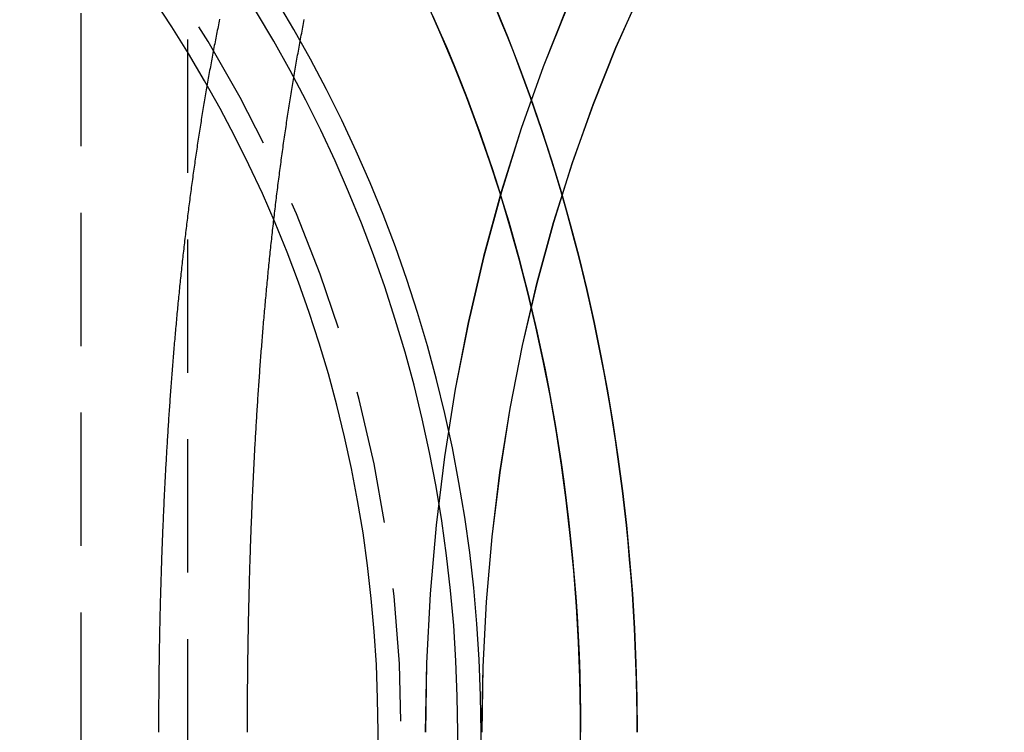
# Model space of a CAD drawing. Extents: x -303 to 145, y -221 to 233.
# Drawn here: x -259 to -240, y 60 to 73 of the extents above; entities that cross this region are included whole.
import ezdxf

# ---------------------------------------------------------------- set-up
doc = ezdxf.new("R2010")
doc.units = 0
doc.header["$LTSCALE"] = 10
doc.linetypes.add('VERDECKT', pattern=[0.375, 0.25, -0.125])
doc.layers.get('0').update_dxf_attribs({"linetype": 'CONTINUOUS'})
doc.layers.add('STEMPEL', color=3, linetype='CONTINUOUS')

# ---------------------------------------------------------------- blocks, each defined once
blk = doc.blocks.new('A$C22BAB4E3')
at = {"color": 1, "linetype": 'VERDECKT', "extrusion": (2e-16, 1, -2e-16)}
for p, q in [((-49, 33), (-49, 156.966)), ((-51, 33.5), (-51, 86.5))]:
    blk.add_line(p, q, dxfattribs=at)
at = {"color": 3, "linetype": 'CONTINUOUS'}
for points in [[(-43.237, 73.6237, 0), (-43.0054, 73.0618, 0), (-42.7837, 72.492, 0), (-42.5719, 71.9147, 0), (-42.3701, 71.3302, 0), (-42.1786, 70.7389, 0), (-41.9974, 70.1411, 0), (-41.8267, 69.5372, 0), (-41.6664, 68.9276, 0), (-41.5168, 68.3126, 0), (-41.3779, 67.6925, 0), (-41.2498, 67.0679, 0), (-41.1326, 66.439, 0), (-41.0264, 65.8062, 0), (-40.9311, 65.1699, 0), (-40.8469, 64.5305, 0), (-40.7739, 63.8884, 0), (-40.712, 63.2439, 0), (-40.6613, 62.5975, 0), (-40.6218, 61.9495, 0), (-40.5936, 61.3003, 0), (-40.5767, 60.6503, 0), (-40.5711, 60, 0)], [(-40.5711, 60, 0), (-40.5725, 60.3252, 0), (-40.5767, 60.6503, 0), (-40.5838, 60.9754, 0), (-40.5936, 61.3003, 0), (-40.6063, 61.625, 0), (-40.6218, 61.9495, 0), (-40.6402, 62.2736, 0), (-40.6613, 62.5975, 0), (-40.6852, 62.9209, 0), (-40.712, 63.2439, 0), (-40.7415, 63.5664, 0), (-40.7739, 63.8884, 0), (-40.809, 64.2097, 0), (-40.8469, 64.5305, 0), (-40.8876, 64.8506, 0), (-40.9311, 65.1699, 0), (-40.9774, 65.4885, 0), (-41.0264, 65.8062, 0), (-41.0781, 66.123, 0), (-41.1326, 66.439, 0), (-41.1899, 66.7539, 0), (-41.2498, 67.0679, 0), (-41.3125, 67.3808, 0), (-41.3779, 67.6925, 0), (-41.446, 68.0032, 0), (-41.5168, 68.3126, 0), (-41.5903, 68.6207, 0), (-41.6664, 68.9276, 0), (-41.7452, 69.2331, 0), (-41.8267, 69.5372, 0), (-41.9107, 69.8399, 0), (-41.9974, 70.1411, 0), (-42.0867, 70.4408, 0), (-42.1786, 70.7389, 0), (-42.2731, 71.0354, 0), (-42.3701, 71.3302, 0), (-42.4697, 71.6233, 0), (-42.5719, 71.9147, 0), (-42.6765, 72.2043, 0), (-42.7837, 72.492, 0), (-42.8933, 72.7779, 0), (-43.0054, 73.0618, 0), (-43.12, 73.3438, 0), (-43.237, 73.6237, 0)]]:
    blk.add_polyline3d(points, dxfattribs=at)
at = {"color": 1}
for points in [[(-48.405, 73.3851, 0), (-48.4123, 73.3498, 0), (-48.4195, 73.3145, 0), (-48.4267, 73.2792, 0), (-48.4339, 73.2439, 0), (-48.441, 73.2085, 0), (-48.4481, 73.173, 0), (-48.4552, 73.1375, 0), (-48.4623, 73.102, 0), (-48.4693, 73.0665, 0), (-48.4763, 73.0309, 0), (-48.4833, 72.9952, 0), (-48.4903, 72.9596, 0), (-48.4972, 72.9239, 0), (-48.5041, 72.8881, 0), (-48.511, 72.8524, 0), (-48.5179, 72.8165, 0), (-48.5247, 72.7807, 0), (-48.5315, 72.7448, 0), (-48.5383, 72.7089, 0), (-48.5451, 72.6729, 0), (-48.5518, 72.6369, 0), (-48.5585, 72.6009, 0), (-48.5652, 72.5648, 0), (-48.5719, 72.5287, 0), (-48.5785, 72.4926, 0), (-48.5851, 72.4564, 0), (-48.5917, 72.4202, 0), (-48.5983, 72.384, 0), (-48.6048, 72.3477, 0), (-48.6113, 72.3114, 0), (-48.6178, 72.2751, 0), (-48.6242, 72.2387, 0), (-48.6307, 72.2023, 0), (-48.6371, 72.1658, 0), (-48.6435, 72.1293, 0), (-48.6498, 72.0928, 0), (-48.6561, 72.0563, 0), (-48.6625, 72.0197, 0), (-48.6687, 71.9831, 0), (-48.675, 71.9464, 0), (-48.6812, 71.9097, 0), (-48.6874, 71.873, 0), (-48.6936, 71.8362, 0), (-48.6998, 71.7995, 0), (-48.7059, 71.7626, 0), (-48.712, 71.7258, 0), (-48.7181, 71.6889, 0), (-48.7241, 71.652, 0), (-48.7302, 71.615, 0), (-48.7362, 71.5781, 0), (-48.7421, 71.5411, 0), (-48.7481, 71.504, 0), (-48.754, 71.4669, 0), (-48.7599, 71.4298, 0), (-48.7658, 71.3927, 0), (-48.7717, 71.3555, 0), (-48.7775, 71.3183, 0), (-48.7833, 71.2811, 0), (-48.7891, 71.2438, 0), (-48.7949, 71.2065, 0), (-48.8006, 71.1692, 0), (-48.8063, 71.1318, 0), (-48.812, 71.0944, 0), (-48.8176, 71.057, 0), (-48.8233, 71.0196, 0), (-48.8289, 70.9821, 0), (-48.8345, 70.9446, 0), (-48.84, 70.907, 0), (-48.8456, 70.8695, 0), (-48.8511, 70.8319, 0), (-48.8566, 70.7942, 0), (-48.862, 70.7566, 0), (-48.8675, 70.7189, 0), (-48.8729, 70.6812, 0), (-48.8783, 70.6434, 0), (-48.8836, 70.6056, 0), (-48.889, 70.5678, 0), (-48.8943, 70.53, 0), (-48.8996, 70.4921, 0), (-48.9049, 70.4542, 0), (-48.9101, 70.4163, 0), (-48.9153, 70.3784, 0), (-48.9205, 70.3404, 0), (-48.9257, 70.3024, 0), (-48.9308, 70.2644, 0), (-48.936, 70.2263, 0), (-48.9411, 70.1882, 0), (-48.9461, 70.1501, 0), (-48.9512, 70.112, 0), (-48.9562, 70.0738, 0), (-48.9612, 70.0356, 0), (-48.9662, 69.9974, 0), (-48.9711, 69.9591, 0), (-48.9761, 69.9208, 0), (-48.981, 69.8825, 0), (-48.9859, 69.8442, 0), (-48.9907, 69.8058, 0), (-48.9956, 69.7674, 0), (-49.0004, 69.729, 0), (-49.0052, 69.6905, 0), (-49.01, 69.6521, 0), (-49.0147, 69.6136, 0), (-49.0194, 69.5751, 0), (-49.0241, 69.5365, 0), (-49.0288, 69.4979, 0), (-49.0334, 69.4593, 0), (-49.0381, 69.4207, 0), (-49.0427, 69.3821, 0), (-49.0473, 69.3434, 0), (-49.0518, 69.3047, 0), (-49.0564, 69.2659, 0), (-49.0609, 69.2272, 0), (-49.0654, 69.1884, 0), (-49.0698, 69.1496, 0), (-49.0743, 69.1108, 0), (-49.0787, 69.072, 0), (-49.0831, 69.0331, 0), (-49.0875, 68.9942, 0), (-49.0918, 68.9553, 0), (-49.0962, 68.9163, 0), (-49.1005, 68.8774, 0), (-49.1048, 68.8384, 0), (-49.109, 68.7994, 0), (-49.1133, 68.7603, 0), (-49.1175, 68.7213, 0), (-49.1217, 68.6822, 0), (-49.1259, 68.6431, 0), (-49.13, 68.604, 0), (-49.1341, 68.5648, 0), (-49.1382, 68.5256, 0), (-49.1423, 68.4864, 0), (-49.1464, 68.4472, 0), (-49.1504, 68.408, 0), (-49.1544, 68.3687, 0), (-49.1584, 68.3295, 0), (-49.1624, 68.2902, 0), (-49.1663, 68.2509, 0), (-49.1703, 68.2115, 0), (-49.1742, 68.1722, 0), (-49.1781, 68.1328, 0), (-49.1819, 68.0934, 0), (-49.1858, 68.054, 0), (-49.1896, 68.0145, 0), (-49.1934, 67.9751, 0), (-49.1971, 67.9356, 0), (-49.2009, 67.8961, 0), (-49.2046, 67.8566, 0), (-49.2083, 67.817, 0), (-49.212, 67.7775, 0), (-49.2157, 67.7379, 0), (-49.2193, 67.6983, 0), (-49.2229, 67.6587, 0), (-49.2265, 67.6191, 0), (-49.2301, 67.5794, 0), (-49.2337, 67.5398, 0), (-49.2372, 67.5001, 0), (-49.2407, 67.4604, 0), (-49.2442, 67.4207, 0), (-49.2477, 67.3809, 0), (-49.2511, 67.3412, 0), (-49.2545, 67.3014, 0), (-49.2579, 67.2616, 0), (-49.2613, 67.2218, 0), (-49.2647, 67.182, 0), (-49.268, 67.1422, 0), (-49.2713, 67.1023, 0), (-49.2746, 67.0625, 0), (-49.2779, 67.0226, 0), (-49.2812, 66.9827, 0), (-49.2844, 66.9428, 0), (-49.2876, 66.9028, 0), (-49.2908, 66.8629, 0), (-49.294, 66.8229, 0), (-49.2971, 66.783, 0), (-49.3002, 66.743, 0), (-49.3033, 66.703, 0), (-49.3064, 66.6629, 0), (-49.3095, 66.6229, 0), (-49.3125, 66.5829, 0), (-49.3155, 66.5428, 0), (-49.3185, 66.5027, 0), (-49.3215, 66.4627, 0), (-49.3245, 66.4226, 0), (-49.3274, 66.3825, 0), (-49.3303, 66.3423, 0), (-49.3332, 66.3022, 0), (-49.3361, 66.262, 0), (-49.339, 66.2219, 0), (-49.3418, 66.1817, 0), (-49.3446, 66.1415, 0), (-49.3474, 66.1013, 0), (-49.3502, 66.0611, 0), (-49.3529, 66.0209, 0), (-49.3557, 65.9807, 0), (-49.3584, 65.9404, 0), (-49.3611, 65.9002, 0), (-49.3638, 65.8599, 0), (-49.3664, 65.8196, 0), (-49.369, 65.7793, 0), (-49.3716, 65.7391, 0), (-49.3742, 65.6987, 0), (-49.3768, 65.6584, 0), (-49.3794, 65.6181, 0), (-49.3819, 65.5778, 0), (-49.3844, 65.5374, 0), (-49.3869, 65.4971, 0), (-49.3894, 65.4567, 0), (-49.3918, 65.4163, 0), (-49.3942, 65.376, 0), (-49.3966, 65.3356, 0), (-49.399, 65.2952, 0), (-49.4014, 65.2548, 0), (-49.4038, 65.2144, 0), (-49.4061, 65.1739, 0), (-49.4084, 65.1335, 0), (-49.4107, 65.0931, 0), (-49.413, 65.0526, 0), (-49.4152, 65.0122, 0), (-49.4174, 64.9717, 0), (-49.4196, 64.9313, 0), (-49.4218, 64.8908, 0), (-49.424, 64.8503, 0), (-49.4262, 64.8098, 0), (-49.4283, 64.7693, 0), (-49.4304, 64.7288, 0), (-49.4325, 64.6883, 0), (-49.4346, 64.6478, 0), (-49.4366, 64.6073, 0), (-49.4387, 64.5668, 0), (-49.4407, 64.5263, 0), (-49.4427, 64.4857, 0), (-49.4447, 64.4452, 0), (-49.4466, 64.4047, 0), (-49.4486, 64.3641, 0), (-49.4505, 64.3236, 0), (-49.4524, 64.283, 0), (-49.4543, 64.2425, 0), (-49.4561, 64.2019, 0), (-49.458, 64.1613, 0), (-49.4598, 64.1208, 0), (-49.4616, 64.0802, 0), (-49.4634, 64.0396, 0), (-49.4652, 63.9991, 0), (-49.4669, 63.9585, 0), (-49.4686, 63.9179, 0), (-49.4703, 63.8773, 0), (-49.472, 63.8367, 0), (-49.4737, 63.7962, 0), (-49.4754, 63.7556, 0), (-49.477, 63.715, 0), (-49.4786, 63.6744, 0), (-49.4802, 63.6338, 0), (-49.4818, 63.5932, 0), (-49.4833, 63.5526, 0), (-49.4849, 63.512, 0), (-49.4864, 63.4714, 0), (-49.4879, 63.4309, 0), (-49.4894, 63.3903, 0), (-49.4909, 63.3497, 0), (-49.4923, 63.3091, 0), (-49.4937, 63.2685, 0), (-49.4952, 63.2279, 0), (-49.4965, 63.1873, 0), (-49.4979, 63.1467, 0), (-49.4993, 63.1061, 0), (-49.5006, 63.0655, 0), (-49.5019, 63.025, 0), (-49.5032, 62.9844, 0), (-49.5045, 62.9438, 0), (-49.5058, 62.9032, 0), (-49.507, 62.8627, 0), (-49.5083, 62.8221, 0), (-49.5095, 62.7815, 0), (-49.5107, 62.7409, 0), (-49.5118, 62.7004, 0), (-49.513, 62.6598, 0), (-49.5141, 62.6193, 0), (-49.5152, 62.5787, 0), (-49.5163, 62.5382, 0), (-49.5174, 62.4976, 0), (-49.5185, 62.4571, 0), (-49.5195, 62.4166, 0), (-49.5206, 62.376, 0), (-49.5216, 62.3355, 0), (-49.5226, 62.295, 0), (-49.5235, 62.2545, 0), (-49.5245, 62.214, 0), (-49.5254, 62.1734, 0), (-49.5264, 62.1329, 0), (-49.5273, 62.0925, 0), (-49.5281, 62.052, 0), (-49.529, 62.0115, 0), (-49.5299, 61.971, 0), (-49.5307, 61.9306, 0), (-49.5315, 61.8901, 0), (-49.5323, 61.8496, 0), (-49.5331, 61.8092, 0), (-49.5338, 61.7688, 0), (-49.5346, 61.7283, 0), (-49.5353, 61.6879, 0), (-49.536, 61.6475, 0), (-49.5367, 61.6071, 0), (-49.5374, 61.5667, 0), (-49.5381, 61.5263, 0), (-49.5387, 61.4859, 0), (-49.5393, 61.4456, 0), (-49.5399, 61.4052, 0), (-49.5405, 61.3649, 0), (-49.5411, 61.3245, 0), (-49.5416, 61.2842, 0), (-49.5422, 61.2439, 0), (-49.5427, 61.2036, 0), (-49.5432, 61.1633, 0), (-49.5437, 61.123, 0), (-49.5441, 61.0827, 0), (-49.5446, 61.0424, 0), (-49.545, 61.0022, 0), (-49.5454, 60.9619, 0), (-49.5458, 60.9217, 0), (-49.5462, 60.8815, 0), (-49.5466, 60.8413, 0), (-49.5469, 60.8011, 0), (-49.5472, 60.7609, 0), (-49.5475, 60.7207, 0), (-49.5478, 60.6806, 0), (-49.5481, 60.6404, 0), (-49.5484, 60.6003, 0), (-49.5486, 60.5602, 0), (-49.5488, 60.5201, 0), (-49.5491, 60.48, 0), (-49.5492, 60.4399, 0), (-49.5494, 60.3998, 0), (-49.5496, 60.3598, 0), (-49.5497, 60.3197, 0), (-49.5499, 60.2797, 0), (-49.55, 60.2397, 0), (-49.5501, 60.1997, 0), (-49.5501, 60.1597, 0), (-49.5502, 60.1198, 0), (-49.5502, 60.0798, 0), (-49.5503, 60.0399, 0), (-49.5503, 60, 0)], [(-47.8824, 60, 0), (-47.8824, 60.0419, 0), (-47.8823, 60.0839, 0), (-47.8823, 60.1259, 0), (-47.8822, 60.1678, 0), (-47.8822, 60.2098, 0), (-47.8821, 60.2519, 0), (-47.882, 60.2939, 0), (-47.8818, 60.3359, 0), (-47.8817, 60.378, 0), (-47.8815, 60.4201, 0), (-47.8814, 60.4622, 0), (-47.8812, 60.5043, 0), (-47.8809, 60.5464, 0), (-47.8807, 60.5886, 0), (-47.8805, 60.6307, 0), (-47.8802, 60.6729, 0), (-47.8799, 60.7151, 0), (-47.8796, 60.7573, 0), (-47.8793, 60.7995, 0), (-47.879, 60.8417, 0), (-47.8786, 60.8839, 0), (-47.8783, 60.9262, 0), (-47.8779, 60.9684, 0), (-47.8775, 61.0107, 0), (-47.8771, 61.053, 0), (-47.8767, 61.0953, 0), (-47.8762, 61.1376, 0), (-47.8757, 61.1799, 0), (-47.8752, 61.2222, 0), (-47.8747, 61.2645, 0), (-47.8742, 61.3069, 0), (-47.8737, 61.3493, 0), (-47.8731, 61.3916, 0), (-47.8726, 61.434, 0), (-47.872, 61.4764, 0), (-47.8714, 61.5188, 0), (-47.8707, 61.5612, 0), (-47.8701, 61.6036, 0), (-47.8694, 61.646, 0), (-47.8687, 61.6885, 0), (-47.868, 61.7309, 0), (-47.8673, 61.7734, 0), (-47.8666, 61.8158, 0), (-47.8659, 61.8583, 0), (-47.8651, 61.9008, 0), (-47.8643, 61.9432, 0), (-47.8635, 61.9857, 0), (-47.8627, 62.0282, 0), (-47.8618, 62.0707, 0), (-47.861, 62.1132, 0), (-47.8601, 62.1557, 0), (-47.8592, 62.1983, 0), (-47.8583, 62.2408, 0), (-47.8574, 62.2833, 0), (-47.8564, 62.3259, 0), (-47.8555, 62.3684, 0), (-47.8545, 62.4109, 0), (-47.8535, 62.4535, 0), (-47.8525, 62.496, 0), (-47.8514, 62.5386, 0), (-47.8504, 62.5812, 0), (-47.8493, 62.6237, 0), (-47.8482, 62.6663, 0), (-47.8471, 62.7089, 0), (-47.846, 62.7515, 0), (-47.8448, 62.794, 0), (-47.8436, 62.8366, 0), (-47.8425, 62.8792, 0), (-47.8413, 62.9218, 0), (-47.84, 62.9644, 0), (-47.8388, 63.007, 0), (-47.8375, 63.0496, 0), (-47.8363, 63.0922, 0), (-47.835, 63.1348, 0), (-47.8337, 63.1774, 0), (-47.8323, 63.22, 0), (-47.831, 63.2625, 0), (-47.8296, 63.3051, 0), (-47.8282, 63.3477, 0), (-47.8268, 63.3903, 0), (-47.8254, 63.4329, 0), (-47.8239, 63.4755, 0), (-47.8225, 63.5181, 0), (-47.821, 63.5607, 0), (-47.8195, 63.6033, 0), (-47.818, 63.6459, 0), (-47.8164, 63.6885, 0), (-47.8149, 63.7311, 0), (-47.8133, 63.7737, 0), (-47.8117, 63.8163, 0), (-47.8101, 63.8589, 0), (-47.8085, 63.9014, 0), (-47.8068, 63.944, 0), (-47.8051, 63.9866, 0), (-47.8034, 64.0292, 0), (-47.8017, 64.0717, 0), (-47.8, 64.1143, 0), (-47.7983, 64.1569, 0), (-47.7965, 64.1994, 0), (-47.7947, 64.242, 0), (-47.7929, 64.2845, 0), (-47.7911, 64.3271, 0), (-47.7892, 64.3696, 0), (-47.7873, 64.4121, 0), (-47.7855, 64.4547, 0), (-47.7835, 64.4972, 0), (-47.7816, 64.5397, 0), (-47.7797, 64.5822, 0), (-47.7777, 64.6247, 0), (-47.7757, 64.6672, 0), (-47.7737, 64.7097, 0), (-47.7717, 64.7522, 0), (-47.7696, 64.7947, 0), (-47.7676, 64.8371, 0), (-47.7655, 64.8796, 0), (-47.7634, 64.922, 0), (-47.7613, 64.9645, 0), (-47.7591, 65.0069, 0), (-47.757, 65.0494, 0), (-47.7548, 65.0918, 0), (-47.7526, 65.1342, 0), (-47.7503, 65.1766, 0), (-47.7481, 65.219, 0), (-47.7458, 65.2614, 0), (-47.7435, 65.3038, 0), (-47.7412, 65.3461, 0), (-47.7389, 65.3885, 0), (-47.7366, 65.4308, 0), (-47.7342, 65.4732, 0), (-47.7318, 65.5155, 0), (-47.7294, 65.5578, 0), (-47.727, 65.6001, 0), (-47.7245, 65.6424, 0), (-47.722, 65.6847, 0), (-47.7196, 65.727, 0), (-47.717, 65.7692, 0), (-47.7145, 65.8115, 0), (-47.712, 65.8537, 0), (-47.7094, 65.8959, 0), (-47.7068, 65.9382, 0), (-47.7042, 65.9804, 0), (-47.7015, 66.0225, 0), (-47.6989, 66.0647, 0), (-47.6962, 66.1069, 0), (-47.6935, 66.149, 0), (-47.6908, 66.1912, 0), (-47.688, 66.2333, 0), (-47.6853, 66.2754, 0), (-47.6825, 66.3175, 0), (-47.6797, 66.3596, 0), (-47.6768, 66.4016, 0), (-47.674, 66.4437, 0), (-47.6711, 66.4857, 0), (-47.6682, 66.5277, 0), (-47.6653, 66.5697, 0), (-47.6624, 66.6117, 0), (-47.6594, 66.6537, 0), (-47.6564, 66.6957, 0), (-47.6534, 66.7376, 0), (-47.6504, 66.7795, 0), (-47.6474, 66.8215, 0), (-47.6443, 66.8633, 0), (-47.6412, 66.9052, 0), (-47.6381, 66.9471, 0), (-47.635, 66.9889, 0), (-47.6318, 67.0308, 0), (-47.6287, 67.0726, 0), (-47.6255, 67.1144, 0), (-47.6222, 67.1561, 0), (-47.619, 67.1979, 0), (-47.6157, 67.2396, 0), (-47.6124, 67.2813, 0), (-47.6091, 67.323, 0), (-47.6058, 67.3647, 0), (-47.6025, 67.4064, 0), (-47.5991, 67.448, 0), (-47.5957, 67.4896, 0), (-47.5923, 67.5312, 0), (-47.5888, 67.5728, 0), (-47.5853, 67.6144, 0), (-47.5819, 67.6559, 0), (-47.5784, 67.6974, 0), (-47.5748, 67.7389, 0), (-47.5713, 67.7804, 0), (-47.5677, 67.8219, 0), (-47.5641, 67.8633, 0), (-47.5605, 67.9047, 0), (-47.5568, 67.9461, 0), (-47.5531, 67.9875, 0), (-47.5495, 68.0289, 0), (-47.5457, 68.0702, 0), (-47.542, 68.1115, 0), (-47.5382, 68.1528, 0), (-47.5344, 68.194, 0), (-47.5306, 68.2353, 0), (-47.5268, 68.2765, 0), (-47.523, 68.3177, 0), (-47.5191, 68.3589, 0), (-47.5152, 68.4, 0), (-47.5113, 68.4411, 0), (-47.5073, 68.4822, 0), (-47.5033, 68.5233, 0), (-47.4993, 68.5644, 0), (-47.4953, 68.6054, 0), (-47.4913, 68.6464, 0), (-47.4872, 68.6874, 0), (-47.4831, 68.7283, 0), (-47.479, 68.7692, 0), (-47.4749, 68.8101, 0), (-47.4707, 68.851, 0), (-47.4665, 68.8919, 0), (-47.4623, 68.9327, 0), (-47.4581, 68.9735, 0), (-47.4538, 69.0143, 0), (-47.4496, 69.055, 0), (-47.4453, 69.0957, 0), (-47.4409, 69.1364, 0), (-47.4366, 69.1771, 0), (-47.4322, 69.2177, 0), (-47.4278, 69.2583, 0), (-47.4234, 69.2989, 0), (-47.4189, 69.3395, 0), (-47.4145, 69.38, 0), (-47.41, 69.4205, 0), (-47.4054, 69.461, 0), (-47.4009, 69.5014, 0), (-47.3963, 69.5418, 0), (-47.3917, 69.5822, 0), (-47.3871, 69.6226, 0), (-47.3825, 69.6629, 0), (-47.3778, 69.7032, 0), (-47.3731, 69.7435, 0), (-47.3684, 69.7837, 0), (-47.3636, 69.8239, 0), (-47.3589, 69.8641, 0), (-47.3541, 69.9043, 0), (-47.3493, 69.9444, 0), (-47.3444, 69.9845, 0), (-47.3395, 70.0246, 0), (-47.3347, 70.0646, 0), (-47.3297, 70.1046, 0), (-47.3248, 70.1446, 0), (-47.3198, 70.1845, 0), (-47.3148, 70.2244, 0), (-47.3098, 70.2643, 0), (-47.3048, 70.3041, 0), (-47.2997, 70.3439, 0), (-47.2946, 70.3837, 0), (-47.2895, 70.4235, 0), (-47.2843, 70.4632, 0), (-47.2792, 70.5029, 0), (-47.274, 70.5425, 0), (-47.2688, 70.5822, 0), (-47.2635, 70.6217, 0), (-47.2582, 70.6613, 0), (-47.2529, 70.7008, 0), (-47.2476, 70.7403, 0), (-47.2422, 70.7798, 0), (-47.2369, 70.8192, 0), (-47.2315, 70.8586, 0), (-47.226, 70.898, 0), (-47.2206, 70.9373, 0), (-47.2151, 70.9766, 0), (-47.2096, 71.0159, 0), (-47.204, 71.0551, 0), (-47.1985, 71.0943, 0), (-47.1929, 71.1335, 0), (-47.1873, 71.1726, 0), (-47.1816, 71.2117, 0), (-47.176, 71.2508, 0), (-47.1703, 71.2898, 0), (-47.1646, 71.3288, 0), (-47.1588, 71.3678, 0), (-47.153, 71.4067, 0), (-47.1472, 71.4456, 0), (-47.1414, 71.4844, 0), (-47.1356, 71.5233, 0), (-47.1297, 71.562, 0), (-47.1238, 71.6008, 0), (-47.1178, 71.6395, 0), (-47.1119, 71.6782, 0), (-47.1059, 71.7168, 0), (-47.0999, 71.7554, 0), (-47.0938, 71.794, 0), (-47.0878, 71.8325, 0), (-47.0817, 71.871, 0), (-47.0756, 71.9095, 0), (-47.0694, 71.9479, 0), (-47.0632, 71.9863, 0), (-47.057, 72.0247, 0), (-47.0508, 72.063, 0), (-47.0446, 72.1012, 0), (-47.0383, 72.1395, 0), (-47.032, 72.1777, 0), (-47.0256, 72.2158, 0), (-47.0193, 72.254, 0), (-47.0129, 72.2921, 0), (-47.0065, 72.3301, 0), (-47, 72.3681, 0), (-46.9936, 72.4061, 0), (-46.9871, 72.444, 0), (-46.9805, 72.4819, 0), (-46.974, 72.5198, 0), (-46.9674, 72.5576, 0), (-46.9608, 72.5954, 0), (-46.9542, 72.6331, 0), (-46.9475, 72.6708, 0), (-46.9408, 72.7085, 0), (-46.9341, 72.7461, 0), (-46.9273, 72.7837, 0), (-46.9206, 72.8212, 0), (-46.9138, 72.8587, 0), (-46.907, 72.8962, 0), (-46.9001, 72.9336, 0), (-46.8932, 72.971, 0), (-46.8863, 73.0083, 0), (-46.8794, 73.0456, 0), (-46.8724, 73.0828, 0), (-46.8654, 73.1201, 0), (-46.8584, 73.1572, 0), (-46.8513, 73.1944, 0), (-46.8443, 73.2315, 0), (-46.8372, 73.2685, 0), (-46.83, 73.3055, 0), (-46.8229, 73.3425, 0), (-46.8157, 73.3794, 0)]]:
    blk.add_polyline3d(points, dxfattribs=at)
at = {"color": 1, "linetype": 'VERDECKT'}
for points in [[(-41.8818, 73.6237, 0), (-42.3351, 72.492, 0), (-42.7486, 71.3302, 0), (-43.1214, 70.1411, 0), (-43.4524, 68.9276, 0), (-43.7409, 67.6925, 0), (-43.9862, 66.439, 0), (-44.1877, 65.1699, 0), (-44.3449, 63.8884, 0), (-44.4575, 62.5975, 0), (-44.5252, 61.3003, 0), (-44.5477, 60, 0)], [(-41.8791, 73.6237, 0), (-42.3324, 72.492, 0), (-42.7459, 71.3302, 0), (-43.1186, 70.1411, 0), (-43.4496, 68.9276, 0), (-43.7381, 67.6925, 0), (-43.9834, 66.439, 0), (-44.185, 65.1699, 0), (-44.3422, 63.8884, 0), (-44.4548, 62.5975, 0), (-44.5224, 61.3003, 0), (-44.545, 60, 0)], [(-41.6332, 59.6818, 0), (-41.6335, 60.3528, 0), (-41.6465, 61.0235, 0), (-41.6723, 61.6935, 0), (-41.7108, 62.3622, 0), (-41.762, 63.0293, 0), (-41.8258, 63.6942, 0), (-41.9022, 64.3564, 0), (-41.9911, 65.0154, 0), (-42.0925, 65.6709, 0), (-42.2063, 66.3223, 0), (-42.3325, 66.9691, 0), (-42.4708, 67.6109, 0), (-42.6213, 68.2472, 0), (-42.7838, 68.8776, 0), (-42.9582, 69.5016, 0), (-43.1444, 70.1187, 0), (-43.3423, 70.7285, 0), (-43.5516, 71.3307, 0), (-43.7723, 71.9246, 0), (-44.0042, 72.51, 0), (-44.2471, 73.0864, 0), (-44.5008, 73.6533, 0)], [(-44.4088, 73.4515, 0), (-44.2718, 73.1431, 0), (-44.138, 72.8319, 0), (-44.0074, 72.518, 0), (-43.8801, 72.2015, 0), (-43.7561, 71.8823, 0), (-43.6353, 71.5606, 0), (-43.5179, 71.2365, 0), (-43.4039, 70.91, 0), (-43.2932, 70.5812, 0), (-43.1859, 70.2501, 0), (-43.082, 69.9169, 0), (-42.9816, 69.5815, 0), (-42.8846, 69.2441, 0), (-42.7911, 68.9048, 0), (-42.7012, 68.5635, 0), (-42.6147, 68.2205, 0), (-42.5318, 67.8757, 0), (-42.4525, 67.5292, 0), (-42.3767, 67.1812, 0), (-42.3045, 66.8316, 0), (-42.236, 66.4805, 0), (-42.171, 66.1281, 0), (-42.1097, 65.7744, 0), (-42.0521, 65.4195, 0), (-41.9981, 65.0634, 0), (-41.9478, 64.7062, 0), (-41.9011, 64.348, 0), (-41.8582, 63.9889, 0), (-41.819, 63.629, 0), (-41.7834, 63.2683, 0), (-41.7516, 62.9069, 0), (-41.7236, 62.5449, 0), (-41.6992, 62.1823, 0), (-41.6786, 61.8193, 0), (-41.6617, 61.4559, 0), (-41.6486, 61.0922, 0), (-41.6392, 60.7283, 0), (-41.6336, 60.3642, 0), (-41.6317, 60, 0)], [(-33.3676, 82.5997, 0), (-34.1426, 82.048, 0), (-34.8975, 81.4432, 0), (-35.6306, 80.7867, 0), (-36.34, 80.0802, 0), (-37.024, 79.3253, 0), (-37.681, 78.5238, 0), (-38.3094, 77.6777, 0), (-38.9077, 76.789, 0), (-39.4744, 75.8598, 0), (-40.0082, 74.8925, 0), (-40.5078, 73.8893, 0), (-40.972, 72.8526, 0), (-41.3997, 71.7849, 0), (-41.7898, 70.6889, 0), (-42.1414, 69.5671, 0), (-42.4537, 68.4222, 0), (-42.7259, 67.2571, 0), (-42.9573, 66.0745, 0), (-43.1474, 64.8773, 0), (-43.2957, 63.6683, 0), (-43.4019, 62.4504, 0), (-43.4658, 61.2267, 0), (-43.4871, 60, 0)], [(-43.4843, 60, 0), (-43.4631, 61.2267, 0), (-43.3992, 62.4504, 0), (-43.293, 63.6683, 0), (-43.1447, 64.8773, 0), (-42.9546, 66.0745, 0), (-42.7232, 67.2571, 0), (-42.451, 68.4222, 0), (-42.1387, 69.5671, 0), (-41.7871, 70.6889, 0), (-41.397, 71.7849, 0), (-40.9693, 72.8526, 0), (-40.5051, 73.8893, 0), (-40.0055, 74.8925, 0), (-39.4717, 75.8598, 0), (-38.905, 76.789, 0), (-38.3067, 77.6777, 0), (-37.6783, 78.5238, 0), (-37.0213, 79.3253, 0), (-36.3373, 80.0802, 0), (-35.6279, 80.7867, 0), (-34.8948, 81.4432, 0), (-34.1399, 82.048, 0), (-33.3649, 82.5997, 0)]]:
    blk.add_polyline3d(points, dxfattribs=at)
at = {"color": 3, "linetype": 'CONTINUOUS', "extrusion": (0, -2e-16, -1)}
for radius in [26.5, 26.0626, 24.5683]:
    blk.add_circle((70, 60), radius, dxfattribs=at)
at = {"color": 1, "linetype": 'VERDECKT', "extrusion": (0, -2e-16, -1)}
blk.add_circle((70, 60), 25, dxfattribs=at)

msp = doc.modelspace()

# ---------------------------------------------------------------- block references
at = {"layer": 'STEMPEL'}
msp.add_blockref('A$C22BAB4E3', (-206.6, 0), dxfattribs=at)

doc.saveas('drawing.dxf')
